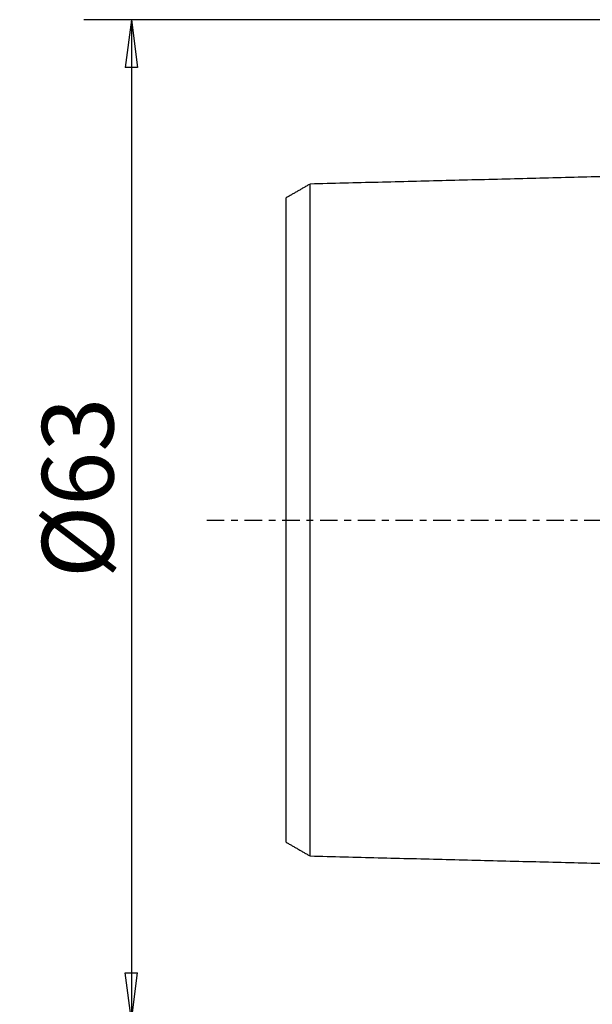
# Model space of a CAD drawing. Units: millimetres. Extents: x -55 to 82, y -72 to 50.
# Drawn here: x -55 to -19, y -30 to 32 of the extents above; entities that cross this region are included whole.
import ezdxf

# ---------------------------------------------------------------- set-up
doc = ezdxf.new("R2010")
doc.units = ezdxf.units.MM
doc.linetypes.add('CENTER', pattern=[47.5, 22, -8.5, 8.5, -8.5])
doc.layers.get('0').update_dxf_attribs({"linetype": 'CONTINUOUS'})
for name, color, linetype in [('SK1', 4, 'CONTINUOUS'), ('SK2', 7, 'CONTINUOUS'), ('SK4', 2, 'CENTER')]:
    doc.layers.add(name, color=color, linetype=linetype)
doc.styles.add('DEFAULT', font='simplex.shx')
doc.dimstyles.get("Standard").update_dxf_attribs({"dimtxt": 0.18, "dimasz": 0.18, "dimexe": 0.18, "dimexo": 0.0625, "dimgap": 0.09, "dimtad": 1, "dimzin": 0, "dimdsep": 52, "dimtxsty": 'Standard', "dimcen": 0.09, "dimadec": 0, "dimazin": 0, "dimtfac": 1, "dimtdec": 4, "dimtofl": 0, "dimtmove": 0, "dimatfit": 3, "dimfxl": 1, "dimtolj": 1, "dimtzin": 0, "dimarcsym": 0})

# ---------------------------------------------------------------- blocks, each defined once
blk = doc.blocks.new('DimnDraft3D2')
at = {"layer": 'SK2'}
for p, q in [((-1.5, 31.5), (-50.75, 31.5)), ((-47.75, 31.5), (-48.144957, 28.499999)), ((-47.75, 31.5), (-47.75, -31.5)), ((-47.75, 31.5), (-47.355043, 28.500001)), ((-47.355043, 28.500001), (-48.144957, 28.499999)), ((-48.144957, -28.500001), (-47.355043, -28.499999)), ((-47.75, -31.5), (-48.144957, -28.500001)), ((-47.75, -31.5), (-47.355043, -28.499999)), ((-1.5, -31.5), (-50.75, -31.5))]:
    blk.add_line(p, q, dxfattribs=at)
at = {"layer": 'SK2', "insert": (-48.875, -3.659211), "char_height": 4.5, "attachment_point": 7, "rotation": 90, "line_spacing_factor": 1.084337, "style": 'DEFAULT'}
blk.add_mtext('\\W01.000;\\fsimplex.shx,bigfont.shx;%%c63 ', dxfattribs=at)
blk = doc.blocks.new('_CLOSED')
at = {"lineweight": -2}
for p, q in [((-1, 0.166667), (0, 0)), ((-1, 0.166667), (-1, -0.166667)), ((0, 0), (-1, -0.166667)), ((0, 0), (-1, 0))]:
    blk.add_line(p, q, dxfattribs=at)

msp = doc.modelspace()

# ---------------------------------------------------------------- linework, layer by layer
at = {"layer": 'SK1'}
for points in [[(-2.2, 22.0136), (-19.35, 21.5829), (-36.5, 21.1521)], [(-36.5, 21.1553), (-37.25, 20.7224), (-38, 20.2894)], [(-38, -20.2894), (-37.25, -20.7224), (-36.5, -21.1553)], [(-36.5, -21.1521), (-19.35, -21.5829), (-2.2, -22.0136)]]:
    msp.add_open_spline(points, degree=2, dxfattribs=at)
for points, knots in [([(-36.5, -21.1556), (-36.5, -21.1558), (-36.5, -21.1573), (-36.5, -21.1589), (-36.5, -21.1578), (-36.5, -21.1536), (-36.5, -21.1463), (-36.5, -21.136), (-36.5, -21.1227), (-36.5, -21.1064), (-36.5, -21.0873), (-36.5, -21.0579), (-36.5, -21.0142), (-36.5, -20.9507), (-36.5, -20.889), (-36.5, -20.8343), (-36.5, -20.7907), (-36.5, -20.7446), (-36.5, -20.6797), (-36.5, -20.6102), (-36.5, -20.5354), (-36.5, -20.477), (-36.5, -20.4162), (-36.5, -20.3531), (-36.5, -20.2876), (-36.5, -20.197), (-36.5, -20.1024), (-36.5, -20.0028), (-36.5, -19.926), (-36.5, -19.8469), (-36.5, -19.7657), (-36.5, -19.6823), (-36.5, -19.5967), (-36.5, -19.509), (-36.5, -19.4192), (-36.5, -19.3273), (-36.5, -19.2332), (-36.5, -19.1371), (-36.5, -19.039), (-36.5, -18.9388), (-36.5, -18.8022), (-36.5, -18.6623), (-36.5, -18.5178), (-36.5, -18.426), (-36.5, -18.3514), (-36.5, -18.2762), (-36.5, -18.1429), (-36.5, -17.9873), (-36.5, -17.8271), (-36.5, -17.7052), (-36.5, -17.5814), (-36.5, -17.4136), (-36.5, -17.2429), (-36.5, -17.0676), (-36.5, -16.9568), (-36.5, -16.867), (-36.5, -16.7766), (-36.5, -16.6169), (-36.5, -16.4314), (-36.5, -16.2415), (-36.5, -16.0975), (-36.5, -15.9517), (-36.5, -15.7545), (-36.5, -15.5549), (-36.5, -15.3507), (-36.5, -15.222), (-36.5, -15.1178), (-36.5, -15.0131), (-36.5, -14.8815), (-36.5, -14.7216), (-36.5, -14.5872), (-36.5, -14.4784), (-36.5, -14.369), (-36.5, -14.2317), (-36.5, -14.065), (-36.5, -13.8966), (-36.5, -13.7265), (-36.5, -13.5547), (-36.5, -13.3812), (-36.5, -13.206), (-36.5, -13.0292), (-36.5, -12.8507), (-36.5, -12.6706), (-36.5, -12.4888), (-36.5, -12.3054), (-36.5, -12.1203), (-36.5, -11.9336), (-36.5, -11.682), (-36.5, -11.4286), (-36.5, -11.1705), (-36.5, -10.9757), (-36.5, -10.7793), (-36.5, -10.5813), (-36.5, -10.3817), (-36.5, -10.1805), (-36.5, -9.9778), (-36.5, -9.7048), (-36.5, -9.361), (-36.5, -8.9415), (-36.5, -8.5875), (-36.5, -8.3), (-36.5, -8.0835), (-36.5, -7.8654), (-36.5, -7.6459), (-36.5, -7.4248), (-36.5, -7.2024), (-36.5, -6.9784), (-36.5, -6.7531), (-36.5, -6.5263), (-36.5, -6.2982), (-36.5, -6.0687), (-36.5, -5.8378), (-36.5, -5.6056), (-36.5, -5.372), (-36.5, -5.1372), (-36.5, -4.9012), (-36.5, -4.704), (-36.5, -4.5447), (-36.5, -4.4253), (-36.5, -4.3057), (-36.5, -4.1453), (-36.5, -3.9453), (-36.5, -3.7444), (-36.5, -3.5822), (-36.5, -3.4608), (-36.5, -3.3391), (-36.5, -3.176), (-36.5, -3.0143), (-36.5, -2.8502), (-36.5, -2.7275), (-36.5, -2.6046), (-36.5, -2.4816), (-36.5, -2.3584), (-36.5, -2.235), (-36.5, -2.1115), (-36.5, -1.9879), (-36.5, -1.8641), (-36.5, -1.7402), (-36.5, -1.6163), (-36.5, -1.4923), (-36.5, -1.3681), (-36.5, -1.2439), (-36.5, -1.1197), (-36.5, -0.9954), (-36.5, -0.8711), (-36.5, -0.7467), (-36.5, -0.6223), (-36.5, -0.4979), (-36.5, -0.3734), (-36.5, -0.2489), (-36.5, -0.1245), (-36.5, 0), (-36.5, 0.1245), (-36.5, 0.2489), (-36.5, 0.3734), (-36.5, 0.4979), (-36.5, 0.6223), (-36.5, 0.7467), (-36.5, 0.8711), (-36.5, 0.9954), (-36.5, 1.1197), (-36.5, 1.2439), (-36.5, 1.3681), (-36.5, 1.4923), (-36.5, 1.6163), (-36.5, 1.7402), (-36.5, 1.8641), (-36.5, 1.9879), (-36.5, 2.1115), (-36.5, 2.235), (-36.5, 2.3584), (-36.5, 2.4816), (-36.5, 2.6046), (-36.5, 2.7275), (-36.5, 2.8502), (-36.5, 3.0143), (-36.5, 3.176), (-36.5, 3.3391), (-36.5, 3.4608), (-36.5, 3.5822), (-36.5, 3.7444), (-36.5, 3.9453), (-36.5, 4.1453), (-36.5, 4.3057), (-36.5, 4.4253), (-36.5, 4.5447), (-36.5, 4.704), (-36.5, 4.9012), (-36.5, 5.1372), (-36.5, 5.372), (-36.5, 5.6056), (-36.5, 5.8378), (-36.5, 6.0687), (-36.5, 6.2982), (-36.5, 6.5263), (-36.5, 6.7531), (-36.5, 6.9784), (-36.5, 7.2024), (-36.5, 7.4248), (-36.5, 7.6459), (-36.5, 7.8654), (-36.5, 8.0835), (-36.5, 8.3), (-36.5, 8.5875), (-36.5, 8.9415), (-36.5, 9.361), (-36.5, 9.7048), (-36.5, 9.9778), (-36.5, 10.1805), (-36.5, 10.3817), (-36.5, 10.5813), (-36.5, 10.7793), (-36.5, 10.9757), (-36.5, 11.1705), (-36.5, 11.4286), (-36.5, 11.682), (-36.5, 11.9336), (-36.5, 12.1203), (-36.5, 12.3054), (-36.5, 12.4888), (-36.5, 12.6706), (-36.5, 12.8507), (-36.5, 13.0292), (-36.5, 13.206), (-36.5, 13.3812), (-36.5, 13.5547), (-36.5, 13.7265), (-36.5, 13.9537), (-36.5, 14.1763), (-36.5, 14.3967), (-36.5, 14.6148), (-36.5, 14.8284), (-36.5, 15.0396), (-36.5, 15.196), (-36.5, 15.3507), (-36.5, 15.5549), (-36.5, 15.7545), (-36.5, 15.9517), (-36.5, 16.0975), (-36.5, 16.2415), (-36.5, 16.4314), (-36.5, 16.6169), (-36.5, 16.7995), (-36.5, 16.9345), (-36.5, 17.0676), (-36.5, 17.2429), (-36.5, 17.4136), (-36.5, 17.5814), (-36.5, 17.7052), (-36.5, 17.8271), (-36.5, 17.9873), (-36.5, 18.1429), (-36.5, 18.2953), (-36.5, 18.4075), (-36.5, 18.5178), (-36.5, 18.6623), (-36.5, 18.8022), (-36.5, 18.9388), (-36.5, 19.039), (-36.5, 19.1371), (-36.5, 19.2332), (-36.5, 19.3273), (-36.5, 19.4192), (-36.5, 19.509), (-36.5, 19.5967), (-36.5, 19.6823), (-36.5, 19.7657), (-36.5, 19.8469), (-36.5, 19.926), (-36.5, 20.0028), (-36.5, 20.1024), (-36.5, 20.197), (-36.5, 20.2876), (-36.5, 20.3531), (-36.5, 20.4162), (-36.5, 20.477), (-36.5, 20.5354), (-36.5, 20.6102), (-36.5, 20.6797), (-36.5, 20.7446), (-36.5, 20.7907), (-36.5, 20.8343), (-36.5, 20.889), (-36.5, 20.9383), (-36.5, 20.9824), (-36.5, 21.0128), (-36.5, 21.0404), (-36.5, 21.0653), (-36.5, 21.0873), (-36.5, 21.1064), (-36.5, 21.1227), (-36.5, 21.136), (-36.5, 21.1463), (-36.5, 21.1536), (-36.5, 21.1578), (-36.5, 21.1589), (-36.5, 21.1573), (-36.5, 21.1558), (-36.5, 21.1556)], [0, 0, 0, 0, 0.000487, 0.0039801, 0.0074732, 0.0109663, 0.0144594, 0.0179525, 0.0214456, 0.0249387, 0.0284318, 0.0319249, 0.0389111, 0.0458973, 0.0528835, 0.0563766, 0.0598697, 0.0633628, 0.0668558, 0.073842, 0.0773351, 0.0808282, 0.0843213, 0.0878144, 0.0913075, 0.0948006, 0.1017868, 0.1052799, 0.108773, 0.1122661, 0.1157592, 0.1192523, 0.1227454, 0.1262385, 0.1297316, 0.1332247, 0.1367178, 0.1402109, 0.143704, 0.1471971, 0.1506902, 0.1576764, 0.1611695, 0.1646626, 0.1664091, 0.1681557, 0.1716488, 0.178635, 0.1821281, 0.1856212, 0.1891143, 0.1926074, 0.1995936, 0.2030867, 0.2065798, 0.2083263, 0.2100729, 0.213566, 0.2205521, 0.2240452, 0.2275383, 0.2310314, 0.2345245, 0.2415107, 0.2450038, 0.2484969, 0.2502435, 0.25199, 0.2554831, 0.2589762, 0.2624693, 0.2642159, 0.2659624, 0.2694555, 0.2729486, 0.2764417, 0.2799348, 0.2834279, 0.286921, 0.2904141, 0.2939072, 0.2974003, 0.3008934, 0.3043865, 0.3078796, 0.3113727, 0.3148658, 0.3183589, 0.3253451, 0.3288382, 0.3323313, 0.3358244, 0.3393175, 0.3428106, 0.3463037, 0.3497968, 0.3532899, 0.3602761, 0.3672623, 0.3742485, 0.3777415, 0.3812346, 0.3847277, 0.3882208, 0.3917139, 0.395207, 0.3987001, 0.4021932, 0.4056863, 0.4091794, 0.4126725, 0.4161656, 0.4196587, 0.4231518, 0.4266449, 0.430138, 0.4336311, 0.4353777, 0.4371242, 0.4388708, 0.4406173, 0.4441104, 0.4476035, 0.4493501, 0.4510966, 0.4528432, 0.4545897, 0.4580828, 0.4598293, 0.4615759, 0.4633224, 0.465069, 0.4668155, 0.4685621, 0.4703086, 0.4720552, 0.4738017, 0.4755483, 0.4772948, 0.4790414, 0.4807879, 0.4825345, 0.484281, 0.4860276, 0.4877741, 0.4895207, 0.4912672, 0.4930138, 0.4947603, 0.4965069, 0.4982534, 0.5, 0.5017465, 0.5034931, 0.5052396, 0.5069862, 0.5087327, 0.5104793, 0.5122258, 0.5139724, 0.5157189, 0.5174655, 0.519212, 0.5209586, 0.5227051, 0.5244517, 0.5261982, 0.5279448, 0.5296913, 0.5314379, 0.5331844, 0.5349309, 0.5366775, 0.538424, 0.5401706, 0.5419171, 0.5454102, 0.5471568, 0.5489033, 0.5506499, 0.5523964, 0.5558895, 0.5593826, 0.5611292, 0.5628757, 0.5646223, 0.5663688, 0.5698619, 0.573355, 0.5768481, 0.5803412, 0.5838343, 0.5873274, 0.5908205, 0.5943136, 0.5978067, 0.6012998, 0.6047929, 0.608286, 0.6117791, 0.6152722, 0.6187653, 0.6222584, 0.6257515, 0.6327377, 0.6397239, 0.6467101, 0.6502032, 0.6536963, 0.6571894, 0.6606825, 0.6641756, 0.6676687, 0.6711618, 0.6746549, 0.6816411, 0.6851342, 0.6886273, 0.6921203, 0.6956134, 0.6991065, 0.7025996, 0.7060927, 0.7095858, 0.7130789, 0.716572, 0.7200651, 0.7235582, 0.7305444, 0.7340375, 0.7375306, 0.7445168, 0.7480099, 0.751503, 0.7549961, 0.7584892, 0.7654754, 0.7689685, 0.7724616, 0.7759547, 0.7794478, 0.786434, 0.7899271, 0.7934202, 0.7969133, 0.8004064, 0.8073926, 0.8108857, 0.8143788, 0.8178719, 0.821365, 0.8283512, 0.8318443, 0.8353374, 0.8388305, 0.8423236, 0.8493097, 0.8528028, 0.8562959, 0.859789, 0.8632821, 0.8667752, 0.8702683, 0.8737614, 0.8772545, 0.8807476, 0.8842407, 0.8877338, 0.8912269, 0.89472, 0.8982131, 0.9051993, 0.9086924, 0.9121855, 0.9156786, 0.9191717, 0.9226648, 0.9261579, 0.9331441, 0.9366372, 0.9401303, 0.9436234, 0.9471165, 0.9541027, 0.9575958, 0.9610889, 0.964582, 0.9680751, 0.9715682, 0.9750613, 0.9785544, 0.9820475, 0.9855406, 0.9890337, 0.9925268, 0.9960199, 0.999513, 1, 1, 1, 1]), ([(-38, -20.2923), (-38, -20.2924), (-38, -20.2916), (-38, -20.2878), (-38, -20.2808), (-38, -20.2709), (-38, -20.2581), (-38, -20.2424), (-38, -20.2239), (-38, -20.1955), (-38, -20.1535), (-38, -20.0922), (-38, -20.0327), (-38, -19.9796), (-38, -19.9375), (-38, -19.8929), (-38, -19.8299), (-38, -19.7628), (-38, -19.6902), (-38, -19.6336), (-38, -19.5747), (-38, -19.5135), (-38, -19.4499), (-38, -19.3619), (-38, -19.2705), (-38, -19.1735), (-38, -19.0989), (-38, -19.0222), (-38, -18.9433), (-38, -18.8622), (-38, -18.7791), (-38, -18.6939), (-38, -18.6066), (-38, -18.5172), (-38, -18.4258), (-38, -18.3324), (-38, -18.2369), (-38, -18.1395), (-38, -18.0064), (-38, -17.8708), (-38, -17.7299), (-38, -17.6408), (-38, -17.5681), (-38, -17.4948), (-38, -17.3649), (-38, -17.2141), (-38, -17.0579), (-38, -16.9393), (-38, -16.8189), (-38, -16.6553), (-38, -16.4897), (-38, -16.3188), (-38, -16.2111), (-38, -16.1235), (-38, -16.0354), (-38, -15.8798), (-38, -15.7), (-38, -15.5148), (-38, -15.3747), (-38, -15.2328), (-38, -15.0406), (-38, -14.8471), (-38, -14.648), (-38, -14.523), (-38, -14.4215), (-38, -14.3195), (-38, -14.1917), (-38, -14.0362), (-38, -13.9056), (-38, -13.7997), (-38, -13.6932), (-38, -13.5599), (-38, -13.3978), (-38, -13.2341), (-38, -13.0688), (-38, -12.9018), (-38, -12.7333), (-38, -12.5631), (-38, -12.3914), (-38, -12.2181), (-38, -12.0432), (-38, -11.8667), (-38, -11.6887), (-38, -11.5091), (-38, -11.328), (-38, -11.0835), (-38, -10.8388), (-38, -10.5882), (-38, -10.3995), (-38, -10.2093), (-38, -10.0176), (-38, -9.8244), (-38, -9.6298), (-38, -9.4338), (-38, -9.1693), (-38, -8.8377), (-38, -8.4328), (-38, -8.092), (-38, -7.8144), (-38, -7.6059), (-38, -7.396), (-38, -7.1849), (-38, -6.9725), (-38, -6.7588), (-38, -6.5439), (-38, -6.3279), (-38, -6.1106), (-38, -5.8923), (-38, -5.6728), (-38, -5.4523), (-38, -5.2308), (-38, -5.0082), (-38, -4.7848), (-38, -4.5604), (-38, -4.3738), (-38, -4.2222), (-38, -4.1092), (-38, -3.9959), (-38, -3.8437), (-38, -3.6554), (-38, -3.4667), (-38, -3.3134), (-38, -3.1992), (-38, -3.0849), (-38, -2.9312), (-38, -2.7811), (-38, -2.627), (-38, -2.5124), (-38, -2.3977), (-38, -2.2831), (-38, -2.1685), (-38, -2.0538), (-38, -1.9392), (-38, -1.8247), (-38, -1.7101), (-38, -1.5957), (-38, -1.4812), (-38, -1.3669), (-38, -1.2526), (-38, -1.1384), (-38, -1.0243), (-38, -0.9102), (-38, -0.7963), (-38, -0.6823), (-38, -0.5685), (-38, -0.4547), (-38, -0.341), (-38, -0.2273), (-38, -0.1137), (-38, 0), (-38, 0.1137), (-38, 0.2273), (-38, 0.341), (-38, 0.4547), (-38, 0.5685), (-38, 0.6823), (-38, 0.7963), (-38, 0.9102), (-38, 1.0243), (-38, 1.1384), (-38, 1.2526), (-38, 1.3669), (-38, 1.4812), (-38, 1.5957), (-38, 1.7101), (-38, 1.8247), (-38, 1.9392), (-38, 2.0538), (-38, 2.1685), (-38, 2.2831), (-38, 2.3977), (-38, 2.5124), (-38, 2.627), (-38, 2.7811), (-38, 2.9312), (-38, 3.0849), (-38, 3.1992), (-38, 3.3134), (-38, 3.4667), (-38, 3.6554), (-38, 3.8437), (-38, 3.9959), (-38, 4.1092), (-38, 4.2222), (-38, 4.3738), (-38, 4.5604), (-38, 4.7848), (-38, 5.0082), (-38, 5.2308), (-38, 5.4523), (-38, 5.6728), (-38, 5.8923), (-38, 6.1106), (-38, 6.3279), (-38, 6.5439), (-38, 6.7588), (-38, 6.9725), (-38, 7.1849), (-38, 7.396), (-38, 7.6059), (-38, 7.8144), (-38, 8.092), (-38, 8.4328), (-38, 8.8377), (-38, 9.1693), (-38, 9.4338), (-38, 9.6298), (-38, 9.8244), (-38, 10.0176), (-38, 10.2093), (-38, 10.3995), (-38, 10.5882), (-38, 10.8388), (-38, 11.0835), (-38, 11.328), (-38, 11.5091), (-38, 11.6887), (-38, 11.8667), (-38, 12.0432), (-38, 12.2181), (-38, 12.3914), (-38, 12.5631), (-38, 12.7333), (-38, 12.9018), (-38, 13.0688), (-38, 13.29), (-38, 13.5056), (-38, 13.7203), (-38, 13.9328), (-38, 14.1397), (-38, 14.3455), (-38, 14.4976), (-38, 14.648), (-38, 14.8471), (-38, 15.0406), (-38, 15.2328), (-38, 15.3747), (-38, 15.5148), (-38, 15.7), (-38, 15.8798), (-38, 16.0579), (-38, 16.1892), (-38, 16.3188), (-38, 16.4897), (-38, 16.6553), (-38, 16.8189), (-38, 16.9393), (-38, 17.0579), (-38, 17.2141), (-38, 17.3649), (-38, 17.5135), (-38, 17.6227), (-38, 17.7299), (-38, 17.8708), (-38, 18.0064), (-38, 18.1395), (-38, 18.2369), (-38, 18.3324), (-38, 18.4258), (-38, 18.5172), (-38, 18.6066), (-38, 18.6939), (-38, 18.7791), (-38, 18.8622), (-38, 18.9433), (-38, 19.0222), (-38, 19.0989), (-38, 19.1735), (-38, 19.2705), (-38, 19.3619), (-38, 19.4499), (-38, 19.5135), (-38, 19.5747), (-38, 19.6336), (-38, 19.6902), (-38, 19.7628), (-38, 19.8299), (-38, 19.8929), (-38, 19.9375), (-38, 19.9796), (-38, 20.0327), (-38, 20.08), (-38, 20.1228), (-38, 20.1521), (-38, 20.1788), (-38, 20.2027), (-38, 20.2239), (-38, 20.2424), (-38, 20.2581), (-38, 20.2709), (-38, 20.2808), (-38, 20.2878), (-38, 20.2916), (-38, 20.2924), (-38, 20.2923)], [0, 0, 0, 0, 0.0029478, 0.0064728, 0.0099979, 0.013523, 0.017048, 0.0205731, 0.0240982, 0.0276233, 0.0346734, 0.0417235, 0.0487737, 0.0522988, 0.0558238, 0.0593489, 0.062874, 0.0699241, 0.0734492, 0.0769743, 0.0804993, 0.0840244, 0.0875495, 0.0910746, 0.0981247, 0.1016498, 0.1051748, 0.1086999, 0.112225, 0.1157501, 0.1192751, 0.1228002, 0.1263253, 0.1298503, 0.1333754, 0.1369005, 0.1404256, 0.1439506, 0.1474757, 0.1545258, 0.1580509, 0.161576, 0.1633385, 0.1651011, 0.1686261, 0.1756763, 0.1792013, 0.1827264, 0.1862515, 0.1897766, 0.1968267, 0.2003518, 0.2038769, 0.2056394, 0.2074019, 0.210927, 0.2179771, 0.2215022, 0.2250273, 0.2285524, 0.2320774, 0.2391276, 0.2426526, 0.2461777, 0.2479403, 0.2497028, 0.2532279, 0.2567529, 0.260278, 0.2620405, 0.2638031, 0.2673281, 0.2708532, 0.2743783, 0.2779034, 0.2814284, 0.2849535, 0.2884786, 0.2920036, 0.2955287, 0.2990538, 0.3025789, 0.3061039, 0.309629, 0.3131541, 0.3166792, 0.3237293, 0.3272544, 0.3307794, 0.3343045, 0.3378296, 0.3413547, 0.3448797, 0.3484048, 0.3519299, 0.35898, 0.3660302, 0.3730803, 0.3766054, 0.3801304, 0.3836555, 0.3871806, 0.3907057, 0.3942307, 0.3977558, 0.4012809, 0.4048059, 0.408331, 0.4118561, 0.4153812, 0.4189062, 0.4224313, 0.4259564, 0.4294815, 0.4330065, 0.4347691, 0.4365316, 0.4382941, 0.4400567, 0.4435817, 0.4471068, 0.4488693, 0.4506319, 0.4523944, 0.454157, 0.457682, 0.4594446, 0.4612071, 0.4629696, 0.4647322, 0.4664947, 0.4682572, 0.4700198, 0.4717823, 0.4735448, 0.4753074, 0.4770699, 0.4788325, 0.480595, 0.4823575, 0.4841201, 0.4858826, 0.4876451, 0.4894077, 0.4911702, 0.4929327, 0.4946953, 0.4964578, 0.4982204, 0.4999829, 0.5017454, 0.503508, 0.5052705, 0.507033, 0.5087956, 0.5105581, 0.5123206, 0.5140832, 0.5158457, 0.5176082, 0.5193708, 0.5211333, 0.5228959, 0.5246584, 0.5264209, 0.5281835, 0.529946, 0.5317085, 0.5334711, 0.5352336, 0.5369961, 0.5387587, 0.5405212, 0.5422838, 0.5458088, 0.5475714, 0.5493339, 0.5510964, 0.552859, 0.556384, 0.5599091, 0.5616716, 0.5634342, 0.5651967, 0.5669593, 0.5704843, 0.5740094, 0.5775345, 0.5810595, 0.5845846, 0.5881097, 0.5916348, 0.5951598, 0.5986849, 0.60221, 0.605735, 0.6092601, 0.6127852, 0.6163103, 0.6198353, 0.6233604, 0.6268855, 0.6339356, 0.6409858, 0.6480359, 0.651561, 0.6550861, 0.6586111, 0.6621362, 0.6656613, 0.6691863, 0.6727114, 0.6762365, 0.6832866, 0.6868117, 0.6903368, 0.6938618, 0.6973869, 0.700912, 0.7044371, 0.7079621, 0.7114872, 0.7150123, 0.7185373, 0.7220624, 0.7255875, 0.7326376, 0.7361627, 0.7396878, 0.7467379, 0.750263, 0.7537881, 0.7573131, 0.7608382, 0.7678884, 0.7714134, 0.7749385, 0.7784636, 0.7819886, 0.7890388, 0.7925639, 0.7960889, 0.799614, 0.8031391, 0.8101892, 0.8137143, 0.8172394, 0.8207644, 0.8242895, 0.8313396, 0.8348647, 0.8383898, 0.8419149, 0.8454399, 0.8524901, 0.8560151, 0.8595402, 0.8630653, 0.8665904, 0.8701154, 0.8736405, 0.8771656, 0.8806906, 0.8842157, 0.8877408, 0.8912659, 0.8947909, 0.898316, 0.9018411, 0.9088912, 0.9124163, 0.9159414, 0.9194664, 0.9229915, 0.9265166, 0.9300417, 0.9370918, 0.9406169, 0.9441419, 0.947667, 0.9511921, 0.9582422, 0.9617673, 0.9652924, 0.9688174, 0.9723425, 0.9758676, 0.9793927, 0.9829177, 0.9864428, 0.9899679, 0.9934929, 0.997018, 1, 1, 1, 1])]:
    msp.add_open_spline(points, degree=3, knots=knots, dxfattribs=at)
at = {"layer": 'SK4', "ltscale": 0.05}
msp.add_line((-43, 0), (70, 0), dxfattribs=at)

# ---------------------------------------------------------------- dimensions: what is measured, and where the dimension line sits
at = {"layer": 'SK2', "lineweight": -3}
dim = msp.add_linear_dim(base=(-47.75, -31.5), p1=(-1.5, 31.5), p2=(-1.5, -31.5), angle=90, dimstyle='Standard', override={"dimtxt": 4.5, "dimasz": 3, "dimexe": 3, "dimexo": 1.5, "dimgap": 2.25, "dimtad": 1, "dimtih": 0, "dimtoh": 0, "dimdec": 3, "dimzin": 8, "dimpost": '<>', "dimtxsty": 'DEFAULT', "dimblk1": 'CLOSED', "dimblk2": 'CLOSED', "dimsah": 1, "dimclrd": 2, "dimclre": 2, "dimclrt": 7, "dimtdec": 3, "dimtofl": 1, "dimtmove": 0}, dxfattribs=at)
dim.commit()
dim.dimension.update_dxf_attribs({"geometry": 'DimnDraft3D2', "text_midpoint": (-47.75, -4.7842)})

doc.saveas('drawing.dxf')
